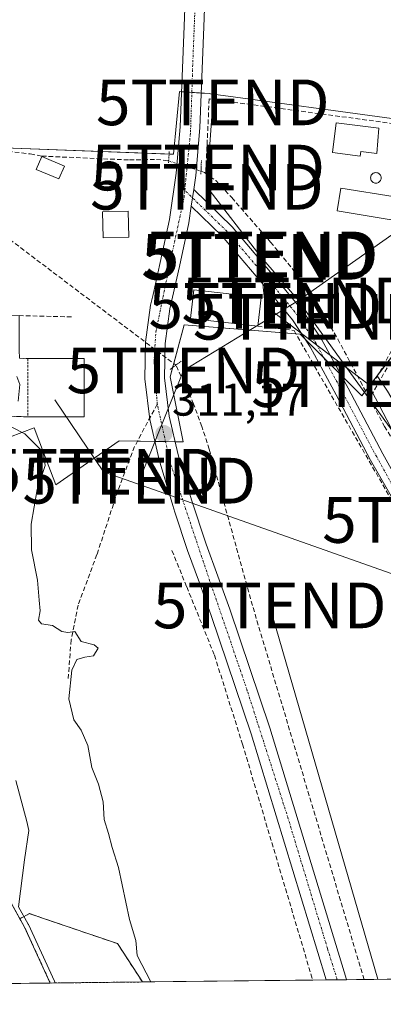
# Model space of a CAD drawing. Units: metres. Extents: x 577158 to 580614, y 4691846 to 4694198.
# Drawn here: x 577589 to 577669, y 4691846 to 4692062 of the extents above; entities that cross this region are included whole.
import ezdxf
from ezdxf.enums import TextEntityAlignment as Align

# ---------------------------------------------------------------- set-up
doc = ezdxf.new("R2010")
doc.units = ezdxf.units.M
doc.header["$MEASUREMENT"] = 0
for name, pattern in [('TRAZO_Y_PUNTO', [1, 0.5, -0.25, 0, -0.25]), ('TRAZOS', [0.75, 0.5, -0.25]), ('TRAZOS2', [0.375, 0.25, -0.125]), ('TRAZOSX2', [1.5, 1, -0.5])]:
    doc.linetypes.add(name, pattern=pattern)
doc.layers.get('0').update_dxf_attribs({"lineweight": 5})
for name, color, linetype, lineweight in [('Arbolado forestal', 92, 'TRAZOS', 0), ('Arbolado forestal CxS', 92, 'Continuous', 0), ('Carátula', 7, 'Continuous', 5), ('Comarca CxS', 133, 'Continuous', 0), ('Comunidad Autónoma CxS', 142, 'Continuous', 0), ('Corriente artificial lineal', 5, 'TRAZOSX2', 13), ('Corriente artificial lineal oculto', 135, 'TRAZO_Y_PUNTO', 13), ('Corriente natural Cxs', 5, 'Continuous', 13), ('Corriente natural superficial', 5, 'Continuous', 13), ('Cultivos herbáceos CxS', 92, 'Continuous', 0), ('Cultivos leñosos', 92, 'Continuous', 0), ('Cultivos leñosos CxS', 92, 'Continuous', 0), ('Curva de nivel normal', 36, 'Continuous', 0), ('Edificación', 1, 'Continuous', 13), ('Edificación Cxs', 1, 'Continuous', 13), ('Edificación ligera', 1, 'Continuous', 0), ('Edificación ligera Cxs', 1, 'Continuous', 0), ('Instalación de energía eléctrica', 135, 'TRAZOSX2', 0), ('Instalación de energía eléctrica Cxs', 135, 'Continuous', 0), ('Municipio CxS', 142, 'Continuous', 0), ('Muro lineal', 1, 'TRAZOSX2', 13), ('Obra de contención lineal', 1, 'TRAZOSX2', 13), ('Pastizal CxS', 92, 'Continuous', 0), ('Piscina', 142, 'Continuous', 0), ('Piscina CxS', 142, 'Continuous', 0), ('Pista no pavimentada', 254, 'Continuous', 13), ('Pista no pavimentada Cxs', 254, 'Continuous', 0), ('Pista pavimentada', 135, 'Continuous', 13), ('Pista pavimentada Cxs', 135, 'Continuous', 0), ('Pista pavimentada eje', 135, 'TRAZO_Y_PUNTO', 0), ('Prado', 92, 'Continuous', 0), ('Prado CxS', 92, 'Continuous', 0), ('Provincia CxS', 1, 'Continuous', 0), ('Puente lineal', 2, 'TRAZOS2', 0), ('Punto de cota en terreno', 7, 'Continuous', 0), ('Rótulo de punto de cota en terreno', 19, 'Continuous', 0), ('Senda', 19, 'TRAZOSX2', 0), ('Suelo desnudo', 252, 'Continuous', 0), ('Suelo desnudo CxS', 43, 'Continuous', 0), ('Tendido', 6, 'Continuous', 0), ('Torre de tendido puntual', 7, 'Continuous', 0), ('Valla', 19, 'TRAZOS', 0)]:
    doc.layers.add(name, color=color, linetype=linetype, lineweight=lineweight)
doc.styles.add('Arial', font='txt', dxfattribs={"height": 0.2})

# ---------------------------------------------------------------- blocks, each defined once
blk = doc.blocks.new('*U156')
at = {"layer": 'Cultivos herbáceos CxS', "color": 92, "linetype": 'Continuous', "lineweight": 0}
blk.add_polyline3d([(577703.2, 4692035.55, 312.09), (577634.66, 4692044.93, 311.75), (577630.78, 4692045.46, 311.75), (577630.6, 4692045.48, 311.75), (577624.03, 4692045.92, 311.22), (577622.74, 4692032.18, 311.35), (577585.58, 4692033.62, 311.98), (577585.81, 4692038.59, 312.81), (577579.97, 4692051.62, 312.47), (577579.73, 4692052.16, 312.46), (577563.79, 4692079.68, 311.87), (577547.09, 4692106.81, 311.38), (577536.21, 4692130.43, 311.61), (577520.65, 4692164.28, 312.44), (577505.29, 4692198.72, 312.27)], dxfattribs=at)
blk = doc.blocks.new('*U164')
at = {"layer": 'Cultivos leñosos CxS', "color": 92, "linetype": 'Continuous', "lineweight": 0}
for points in [[(577696.34, 4691851.86, 310.22), (577615.9, 4691850.95, 308.64), (577610.45, 4691859.34, 307.72), (577594.46, 4691864.78, 306.06), (577591.14, 4691865.91, 305.38), (577589.06, 4691864.81, 305.15), (577583.6, 4691874.48, 304.91)], [(577584.02, 4691969.22, 307.05), (577592.15, 4691972.3, 309.98), (577594.21, 4691966.86, 309.72), (577596.89, 4691959.78, 310.66), (577610.81, 4691969.45, 310.89), (577624.81, 4691969.19, 310.79), (577621.96, 4691983.44, 310.65), (577625.07, 4691994.85, 310.95), (577650.47, 4691992.78, 311.14), (577650.47, 4691992.78, 311.14), (577663.95, 4691979.3, 311.07), (577667.33, 4691983.67, 311.81), (577669.57, 4691980.33, 312.48)]]:
    blk.add_polyline3d(points, dxfattribs=at)
blk = doc.blocks.new('*U165')
at = {"layer": 'Suelo desnudo CxS', "color": 43, "linetype": 'Continuous', "lineweight": 0}
blk.add_polyline3d([(577583.6, 4691874.48, 304.91), (577589.06, 4691864.81, 305.15), (577590.01, 4691863.13, 305.12), (577595.71, 4691850.72, 305.51), (577518.1, 4691849.84, 305.13)], dxfattribs=at)
blk = doc.blocks.new('5PATER')
at = {"layer": 'Carátula', "linetype": 'Continuous', "lineweight": 5}
h = blk.add_hatch(color=250, dxfattribs=at)
edge = h.paths.add_edge_path()
edge.add_ellipse((0, 0.01), major_axis=(-1.33, -1.34), ratio=0.999422, start_angle=0, end_angle=360)
blk = doc.blocks.new('*U196')
at = {"layer": 'Pista pavimentada Cxs', "color": 135, "linetype": 'Continuous', "lineweight": 0}
blk.add_polyline3d([(577630.17, 4692082.14, 311.78), (577629.33, 4692060.11, 311.79), (577628.5, 4692037.95, 311.69), (577627.57, 4692027.55, 311.54), (577627.35, 4692025.98, 311.57), (577627.13, 4692024.48, 311.59), (577626.6, 4692020.82, 311.6), (577626.07, 4692017.17, 311.54), (577624.02, 4692007.59, 311.39), (577621.91, 4691998.34, 311.27), (577620.86, 4691990.72, 311.18), (577620.7, 4691983.21, 310.75), (577621.73, 4691974.84, 311.04), (577623.75, 4691966.37, 311.03), (577626.64, 4691956.55, 311.23), (577629.87, 4691946.84, 311.09), (577632.43, 4691939.8, 311.26), (577635.06, 4691932.61, 311.13), (577643.8, 4691906.61, 310.91), (577660.62, 4691851.49, 310.47), (577660.63, 4691851.45, 310.47), (577660.63, 4691851.45, 310.47), (577656.14, 4691851.4, 311.41), (577639.7, 4691905.3, 311.3), (577630.98, 4691931.23, 311.38), (577628.39, 4691938.33, 311.15), (577625.8, 4691945.42, 311.36), (577623.02, 4691953.81, 311.33), (577622.54, 4691955.26, 311.31), (577619.59, 4691965.26, 311.18), (577617.49, 4691974.08, 311.09), (577616.39, 4691982.99, 311.19), (577616.56, 4691991.06, 311.23), (577617.67, 4691999.12, 311.3), (577618.22, 4692001.47, 311.33), (577619.82, 4692008.52, 311.42), (577621.83, 4692017.93, 311.52), (577623.3, 4692028.05, 311.62), (577624.2, 4692038.22, 311.32), (577625.03, 4692060.27, 311.54), (577625.64, 4692076.18, 311.92)], dxfattribs=at)
blk = doc.blocks.new('5TTEND')
blk.add_text('5TTEND', height=10).set_placement((0, 0), align=Align.MIDDLE_CENTER)

msp = doc.modelspace()

# ---------------------------------------------------------------- linework, layer by layer
at = {"layer": 'Arbolado forestal', "color": 92, "linetype": 'TRAZOS', "lineweight": 0}
for points in [[(577589.06, 4691864.81, 305.15), (577591.14, 4691865.91, 305.38), (577594.46, 4691864.78, 306.06), (577610.45, 4691859.34, 307.72), (577615.9, 4691850.95, 308.64)], [(577595.71, 4691850.72, 305.51), (577590.01, 4691863.13, 305.12), (577589.06, 4691864.81, 305.15)], [(577615.9, 4691850.95, 308.64), (577595.71, 4691850.72, 305.51)]]:
    msp.add_polyline3d(points, dxfattribs=at)
at = {"layer": 'Arbolado forestal CxS', "color": 92, "linetype": 'Continuous', "lineweight": 0}
msp.add_polyline3d([(577615.9, 4691850.95, 308.64), (577595.71, 4691850.72, 305.51), (577590.01, 4691863.13, 305.12), (577589.06, 4691864.81, 305.15), (577591.14, 4691865.91, 305.38), (577594.46, 4691864.78, 306.06), (577610.45, 4691859.34, 307.72), (577615.9, 4691850.95, 308.64)], close=True, dxfattribs=at)
at = {"layer": 'Comarca CxS', "color": 133, "linetype": 'Continuous', "lineweight": 0}
msp.add_polyline3d([(580613.71, 4691884.81, 313.92), (577183.26, 4691846.06, 311.6), (577157.75, 4694159.21, 313.37), (580587.09, 4694197.94, 404.85), (580613.71, 4691884.81, 313.92)], close=True, dxfattribs=at)
msp.add_polyline3d([(580613.71, 4691884.81, 313.92), (577183.26, 4691846.06, 311.6), (577157.75, 4694159.21, 313.37), (580587.09, 4694197.94, 404.85), (580613.71, 4691884.81, 313.92)], close=True, dxfattribs=at)
at = {"layer": 'Comunidad Autónoma CxS', "color": 142, "linetype": 'Continuous', "lineweight": 0}
for points in [[(577560.29, 4691850.32, 304.79), (577183.26, 4691846.06, 311.6), (577178.35, 4692291.63, 305.05), (577162.66, 4693714.3, 307.96), (577157.75, 4694159.21, 313.37), (577484.97, 4694162.91, 309.66), (580466.56, 4694196.58, 406.9), (580587.09, 4694197.94, 404.85), (580613.71, 4691884.81, 313.92), (580203.39, 4691880.18, 304.17), (577560.29, 4691850.32, 304.79)], [(577560.29, 4691850.32, 304.79), (577183.26, 4691846.06, 311.6), (577178.35, 4692291.63, 305.05), (577162.66, 4693714.3, 307.96), (577157.75, 4694159.21, 313.37), (577484.97, 4694162.91, 309.66), (580466.56, 4694196.58, 406.9), (580587.09, 4694197.94, 404.85), (580613.71, 4691884.81, 313.92), (580203.39, 4691880.17, 304.17), (577560.29, 4691850.32, 304.79)]]:
    msp.add_polyline3d(points, close=True, dxfattribs=at)
at = {"layer": 'Corriente artificial lineal', "color": 5, "linetype": 'TRAZOSX2', "lineweight": 13}
for points in [[(577756.12, 4692058.02, 315.98), (577756.06, 4692057.03, 315.92), (577755.55, 4692049.77, 315.74), (577754.21, 4692035.65, 315.58), (577750.62, 4692003.43, 315.58), (577749.98, 4692000.02, 315.74), (577749.08, 4691996.65, 315.83), (577748.56, 4691995.18, 315.84), (577747.54, 4691994.09, 315.77), (577744.37, 4691992.92, 315.75), (577722.78, 4691987.5, 315.93), (577715.98, 4691986.23, 316.16), (577709.14, 4691985.45, 316.22), (577704.79, 4691985.31, 316.07), (577700.44, 4691985.71, 315.78), (577678.2, 4691989.66, 312.4), (577673.93, 4691990.2, 312.12), (577672.54, 4691989.67, 312.1), (577670.97, 4691988.04, 312.18), (577665.68, 4691978.68, 310.96)], [(577567.08, 4692035.22, 311.57), (577591.33, 4692032.25, 311.82), (577593.85, 4692031.79, 311.81), (577613.06, 4692030.94, 310.92), (577618.96, 4692031.07, 311.14), (577621.63, 4692030.75, 311.37)], [(577628.74, 4692028.49, 311.38), (577629.48, 4692028.21, 311.28), (577631.97, 4692026.43, 311.12), (577635.47, 4692022.7, 311.08), (577643.95, 4692012.96, 311.18), (577648.93, 4692006.91, 311.16), (577654.11, 4691999.51, 311.17), (577658.72, 4691991.74, 311.14), (577665.68, 4691978.68, 310.96)], [(577568.85, 4692027.12, 311.5), (577623.24, 4691986, 310.83)], [(577664.47, 4691851.5, 310.17), (577640.01, 4691933.38, 310.59), (577630.53, 4691967.59, 310.64), (577628.94, 4691972.59, 310.39), (577627.08, 4691977.51, 310.15), (577625.71, 4691980.84, 310.46), (577623.24, 4691986, 310.83)], [(577665.68, 4691978.68, 310.96), (577668.96, 4691972.61, 311.31), (577679.33, 4691954.94, 311.2), (577684.32, 4691945.7, 311.28), (577689.7, 4691936.7, 311.1), (577720.67, 4691894.33, 310.85), (577750.68, 4691852.47, 310.81)], [(577622.37, 4691945.44, 311.16), (577625.61, 4691937.45, 310.77), (577631.69, 4691922.48, 310.73), (577637.84, 4691903.02, 310.85), (577653.21, 4691851.37, 310.81)]]:
    msp.add_polyline3d(points, dxfattribs=at)
at = {"layer": 'Corriente artificial lineal oculto', "color": 135, "linetype": 'TRAZO_Y_PUNTO', "lineweight": 13}
msp.add_polyline3d([(577621.63, 4692030.75, 311.37), (577628.74, 4692028.49, 311.38)], dxfattribs=at)
at = {"layer": 'Corriente natural Cxs', "color": 5, "linetype": 'Continuous', "lineweight": 13}
msp.add_polyline3d([(577583.6, 4691874.48, 304.91), (577590.01, 4691863.13, 305.12), (577595.71, 4691850.72, 305.51), (577518.1, 4691849.84, 305.13)], dxfattribs=at)
at = {"layer": 'Corriente natural superficial', "color": 5, "linetype": 'Continuous', "lineweight": 13}
for points in [[(577583.84, 4691977.83, 309.9), (577584.12, 4691964.46, 305.82), (577583.54, 4691954.45, 305.89), (577583.27, 4691947.79, 305.88), (577583.03, 4691941.14, 305.73), (577582.76, 4691935.8, 305.78), (577582.2, 4691930.51, 305.79), (577581.6, 4691926.74, 305.66), (577581, 4691922.97, 305.56), (577581.61, 4691904.81, 306.3), (577583.02, 4691887.13, 305), (577583.6, 4691874.48, 304.91), (577590.01, 4691863.13, 305.12), (577595.71, 4691850.72, 305.51)], [(577595.71, 4691850.72, 305.51), (577518.1, 4691849.84, 305.13)]]:
    msp.add_polyline3d(points, dxfattribs=at)
at = {"layer": 'Cultivos herbáceos CxS', "color": 92, "linetype": 'Continuous', "lineweight": 0}
msp.add_polyline3d([(577756.19, 4692059.88, 315.94), (577740.59, 4692056.39, 315.63), (577716.71, 4692051.05, 312.78), (577706.98, 4692035.03, 312.97), (577703.2, 4692035.55, 312.09), (577634.66, 4692044.93, 311.75), (577630.78, 4692045.46, 311.75), (577630.6, 4692045.48, 311.75), (577628.79, 4692045.6, 311.78), (577626.72, 4692045.74, 311.83), (577624.49, 4692045.89, 311.34), (577624.03, 4692045.92, 311.22), (577622.73, 4692032.18, 311.35), (577621.74, 4692032.22, 311.24), (577585.58, 4692033.62, 311.98)], dxfattribs=at)
at = {"layer": 'Cultivos leñosos', "color": 92, "linetype": 'Continuous', "lineweight": 0}
for points in [[(577667.33, 4691983.67, 311.81), (577664.78, 4691980.37, 311.13), (577663.95, 4691979.3, 311.07), (577659.44, 4691983.81, 311.02), (577655.71, 4691987.54, 311.11), (577651.57, 4691991.68, 311.13), (577650.47, 4691992.78, 311.14), (577649.55, 4691992.85, 311.04), (577625.07, 4691994.85, 310.95), (577622.75, 4691986.37, 310.87), (577622.51, 4691985.47, 310.81), (577621.96, 4691983.44, 310.65), (577624.81, 4691969.19, 310.79), (577623.07, 4691969.22, 310.98), (577620.97, 4691969.26, 311.14), (577618.63, 4691969.3, 311.09), (577614.8, 4691969.37, 311), (577610.81, 4691969.45, 310.89), (577596.89, 4691959.79, 310.66), (577594.21, 4691966.87, 309.72), (577592.15, 4691972.3, 309.98), (577584.02, 4691969.22, 307.05)], [(577736.21, 4691867.98, 310.92), (577734.48, 4691872.67, 310.86), (577732.67, 4691877.6, 310.91), (577726.17, 4691895.23, 312.08), (577711.27, 4691915.97, 312.66), (577698.08, 4691934.47, 312.97), (577688.52, 4691947.55, 312.95), (577684.64, 4691953.6, 312.32), (577675.54, 4691970.24, 312.54), (577669.57, 4691980.33, 312.48), (577667.96, 4691982.72, 311.94), (577667.37, 4691983.6, 311.83), (577667.33, 4691983.67, 311.81)], [(577584.02, 4691969.22, 307.05), (577584.12, 4691964.46, 305.82), (577583.54, 4691954.45, 305.89), (577583.27, 4691947.79, 305.88), (577583.03, 4691941.14, 305.73), (577582.76, 4691935.8, 305.78), (577582.2, 4691930.51, 305.79), (577581.6, 4691926.74, 305.66), (577581, 4691922.97, 305.56), (577581.61, 4691904.81, 306.3), (577583.02, 4691887.13, 305), (577583.6, 4691874.48, 304.91), (577589.06, 4691864.81, 305.15)], [(577589.06, 4691864.81, 305.15), (577591.14, 4691865.91, 305.38), (577594.46, 4691864.78, 306.06), (577610.45, 4691859.34, 307.72), (577615.9, 4691850.95, 308.64)], [(577696.34, 4691851.86, 310.22), (577664.47, 4691851.5, 310.17), (577660.63, 4691851.45, 310.47), (577658.59, 4691851.43, 310.97), (577656.14, 4691851.4, 311.41), (577653.21, 4691851.37, 310.81), (577615.9, 4691850.95, 308.64)]]:
    msp.add_polyline3d(points, dxfattribs=at)
at = {"layer": 'Curva de nivel normal', "color": 36, "linetype": 'Continuous', "lineweight": 0}
for points in [[(577588.35, 4691983.52, 310), (577589.03, 4691981.78, 310), (577588.68, 4691978.13, 310)], [(577587.1, 4691972.5, 310), (577590.11, 4691970.98, 310), (577594.17, 4691966.99, 310), (577594.58, 4691964.04, 310), (577592.8, 4691958.82, 310), (577591.5, 4691951.16, 310), (577591.58, 4691945.58, 310), (577592.91, 4691938.95, 310), (577593.24, 4691934.52, 310), (577593.49, 4691932.24, 310), (577593.11, 4691930.2, 310), (577593.77, 4691929.39, 310), (577596.17, 4691928.99, 310), (577598.21, 4691927.7, 310), (577599.52, 4691927.49, 310), (577601.11, 4691927.69, 310), (577602.48, 4691925.51, 310), (577605.3, 4691924.77, 310), (577606.21, 4691924.03, 310), (577605.19, 4691922.37, 310), (577603.26, 4691922.07, 310), (577601.5, 4691921.54, 310), (577600.4, 4691919.24, 310), (577599.78, 4691912.93, 310), (577600.89, 4691908.37, 310), (577602.5, 4691906.07, 310), (577603.94, 4691902.75, 310), (577604.78, 4691897.94, 310), (577606.29, 4691894.24, 310), (577607.27, 4691890.42, 310), (577607.53, 4691886.53, 310), (577608.45, 4691883.45, 310), (577609.27, 4691880.43, 310), (577610.65, 4691875.98, 310), (577613.04, 4691864.66, 310), (577614.42, 4691860.01, 310), (577614.77, 4691856.72, 310), (577617.76, 4691850.97, 310)], [(577588.16, 4691895.05, 305), (577590.54, 4691886.09, 305), (577591, 4691884.1, 305), (577590.04, 4691877.66, 305), (577588.76, 4691867.39, 305), (577590.88, 4691863.62, 305), (577590.91, 4691863.56, 305), (577590.92, 4691863.55, 305), (577596.62, 4691851.13, 305), (577596.8, 4691850.73, 305)]]:
    msp.add_polyline3d(points, dxfattribs=at)
at = {"layer": 'Edificación', "color": 1, "linetype": 'Continuous', "lineweight": 13}
for points in [[(577667.71, 4692037.92, 316.01), (577667.26, 4692032.39, 314.74), (577663.74, 4692032.83, 315.56), (577663.61, 4692031.79, 314.8), (577657.54, 4692032.55, 312.71), (577658.36, 4692039.08, 316.05), (577667.71, 4692037.92, 316.01)], [(577641.17, 4691994.55, 311.32), (577626.44, 4691996.25, 313.21), (577626.51, 4691996.87, 314.01), (577627.09, 4692001.85, 313.16), (577627.17, 4692002.48, 312.83), (577641.89, 4692000.8, 313.44)], [(577641.89, 4692000.8, 313.44), (577641.17, 4691994.55, 311.32)]]:
    msp.add_polyline3d(points, dxfattribs=at)
at = {"layer": 'Edificación Cxs', "color": 1, "linetype": 'Continuous', "lineweight": 13}
for points in [[(577667.71, 4692037.92, 316.01), (577667.26, 4692032.39, 314.74), (577663.74, 4692032.83, 315.56), (577663.61, 4692031.79, 314.8), (577657.54, 4692032.55, 312.71), (577658.36, 4692039.08, 316.05), (577667.71, 4692037.92, 316.01)], [(577641.89, 4692000.8, 313.44), (577641.17, 4691994.55, 311.32), (577626.44, 4691996.25, 313.21), (577626.51, 4691996.87, 314.01), (577627.09, 4692001.85, 313.16), (577627.17, 4692002.48, 312.83), (577641.89, 4692000.8, 313.44)]]:
    msp.add_polyline3d(points, close=True, dxfattribs=at)
at = {"layer": 'Edificación ligera', "color": 1, "linetype": 'Continuous', "lineweight": 0}
for points in [[(577598.8, 4692029.62, 314.87), (577597.61, 4692026.8, 313.07), (577592.63, 4692028.89, 313.44), (577593.84, 4692031.71, 314.4), (577598.8, 4692029.62, 314.87)], [(577612.89, 4692014.02, 313.77), (577607.31, 4692013.9, 314.84), (577607.18, 4692019.61, 315.03), (577612.76, 4692019.74, 314.33), (577612.89, 4692014.02, 313.77)]]:
    msp.add_polyline3d(points, dxfattribs=at)
at = {"layer": 'Edificación ligera Cxs', "color": 1, "linetype": 'Continuous', "lineweight": 0}
for points in [[(577598.8, 4692029.62, 314.87), (577597.61, 4692026.8, 313.07), (577592.63, 4692028.89, 313.44), (577593.84, 4692031.71, 314.4), (577598.8, 4692029.62, 314.87)], [(577612.89, 4692014.02, 313.77), (577607.31, 4692013.9, 314.84), (577607.18, 4692019.61, 315.03), (577612.76, 4692019.74, 314.33), (577612.89, 4692014.02, 313.77)]]:
    msp.add_polyline3d(points, close=True, dxfattribs=at)
at = {"layer": 'Instalación de energía eléctrica', "color": 135, "linetype": 'TRAZOSX2', "lineweight": 0}
for points in [[(577588.94, 4691987.51, 310.14), (577590.82, 4691987.49, 310.2)], [(577590.82, 4691987.49, 310.2), (577603.12, 4691987.49, 310.69), (577603.12, 4691974.69, 310.48), (577590.82, 4691974.69, 310.17)], [(577590.82, 4691974.69, 310.17), (577583.9, 4691974.91, 309.83)]]:
    msp.add_polyline3d(points, dxfattribs=at)
at = {"layer": 'Instalación de energía eléctrica Cxs', "color": 135, "linetype": 'Continuous', "lineweight": 0}
msp.add_polyline3d([(577584.69, 4692008.08, 311.54), (577585.03, 4691996.84, 311.49), (577588.87, 4691996.85, 311.28), (577588.92, 4691989.33, 310.16), (577588.94, 4691987.51, 310.14), (577590.82, 4691987.49, 310.2), (577603.12, 4691987.49, 310.69), (577603.12, 4691974.69, 310.48), (577590.82, 4691974.69, 310.17), (577583.68, 4691974.92, 309.81), (577583.84, 4691977.83, 309.9), (577559.21, 4691978.16, 305.39), (577558.47, 4691978.17, 305.48), (577558.01, 4691987.33, 306.16), (577557.96, 4691996.67, 306.9), (577558.17, 4692008.23, 307.31), (577584.69, 4692008.08, 311.54)], close=True, dxfattribs=at)
at = {"layer": 'Municipio CxS', "color": 142, "linetype": 'Continuous', "lineweight": 0}
for points in [[(580203.39, 4691880.18, 304.17), (577560.29, 4691850.32, 304.79), (577560.28, 4691850.34, 304.79), (577552.03, 4691870.39, 304.8), (577535.91, 4691907.81, 304.63), (577523.27, 4691936.73, 304.83), (577512.82, 4691961.98, 304.59), (577499.52, 4691996.75, 304.69), (577489.2, 4692022.12, 305.42), (577479.27, 4692045.47, 305.15), (577472.44, 4692059.92, 305.13), (577467.81, 4692069.05, 305.28), (577460.1, 4692082.11, 305.36), (577452.01, 4692093.5, 305.16), (577440.84, 4692111.11, 305.03), (577431.61, 4692122.89, 305.06), (577419.3, 4692138.2, 305.07), (577410.33, 4692149.72, 305.05), (577404.69, 4692155.92, 305.05), (577392.67, 4692165.89, 305.07), (577380.13, 4692177.64, 305.06)], [(580203.39, 4691880.17, 304.17), (577560.29, 4691850.32, 304.79), (577560.28, 4691850.34, 304.79), (577552.03, 4691870.39, 304.8), (577535.91, 4691907.81, 304.63), (577523.27, 4691936.73, 304.83), (577512.82, 4691961.98, 304.59), (577499.52, 4691996.75, 304.69), (577489.2, 4692022.12, 305.42), (577479.27, 4692045.46, 305.15), (577472.44, 4692059.92, 305.13), (577467.81, 4692069.05, 305.28), (577460.1, 4692082.11, 305.36), (577452.01, 4692093.5, 305.16), (577440.84, 4692111.11, 305.03), (577431.61, 4692122.88, 305.06), (577419.3, 4692138.2, 305.07), (577410.33, 4692149.72, 305.05), (577404.69, 4692155.92, 305.05), (577392.67, 4692165.89, 305.07), (577380.13, 4692177.64, 305.06)]]:
    msp.add_polyline3d(points, dxfattribs=at)
at = {"layer": 'Muro lineal', "color": 1, "linetype": 'TRAZOSX2', "lineweight": 13}
for points in [[(577708.19, 4692033.92, 319.27), (577630.53, 4692044.31, 314), (577629.79, 4692028.65, 314.18), (577629.76, 4692028, 313.99)], [(577641.17, 4691994.55, 311.32), (577649.12, 4691993.6, 311.96), (577673.89, 4691950.58, 311.69)], [(577672.01, 4691991.9, 312.83), (577670.5, 4691989.2, 312.59), (577665.16, 4691979.64, 311.21)]]:
    msp.add_polyline3d(points, dxfattribs=at)
at = {"layer": 'Obra de contención lineal', "color": 1, "linetype": 'TRAZOSX2', "lineweight": 13}
msp.add_polyline3d([(577588.87, 4691996.85, 313.95), (577600.82, 4691996.58, 311.35)], dxfattribs=at)
at = {"layer": 'Pastizal CxS', "color": 92, "linetype": 'Continuous', "lineweight": 0}
for points in [[(577667.33, 4691983.67, 311.81), (577667.64, 4691984.08, 311.87), (577672.81, 4691990.78, 311.96), (577706.75, 4691985.45, 316.15), (577745.85, 4691994.47, 315.69), (577755.89, 4692057.99, 315.97), (577756.1, 4692059.33, 315.97), (577756.19, 4692059.88, 315.94)], [(577669.57, 4691980.33, 312.48), (577667.33, 4691983.67, 311.81), (577672.81, 4691990.78, 311.96)], [(577736.21, 4691867.98, 310.92), (577734.48, 4691872.67, 310.86), (577732.67, 4691877.6, 310.91), (577726.17, 4691895.23, 312.08), (577711.27, 4691915.97, 312.66), (577698.08, 4691934.47, 312.97), (577688.52, 4691947.55, 312.95), (577684.64, 4691953.6, 312.32), (577675.54, 4691970.24, 312.54), (577669.57, 4691980.33, 312.48), (577667.96, 4691982.72, 311.94), (577667.37, 4691983.6, 311.83), (577667.33, 4691983.67, 311.81)]]:
    msp.add_polyline3d(points, dxfattribs=at)
at = {"layer": 'Piscina', "color": 142, "linetype": 'Continuous', "lineweight": 0}
for points in [[(577667.25, 4692025.89, 311.72), (577667.05, 4692025.87, 311.72), (577666.85, 4692025.89, 311.72), (577666.66, 4692025.94, 311.73), (577666.48, 4692026.03, 311.74), (577666.31, 4692026.14, 311.74), (577666.17, 4692026.28, 311.74), (577666.05, 4692026.45, 311.74), (577665.97, 4692026.63, 311.75), (577665.92, 4692026.83, 311.75), (577665.9, 4692027.03, 311.76), (577665.92, 4692027.23, 311.76), (577665.97, 4692027.42, 311.77), (577666.05, 4692027.6, 311.78), (577666.17, 4692027.77, 311.79), (577666.31, 4692027.91, 311.8), (577666.48, 4692028.03, 311.81), (577666.66, 4692028.11, 311.81), (577666.85, 4692028.16, 311.8), (577667.05, 4692028.18, 311.8), (577667.25, 4692028.16, 311.79), (577667.45, 4692028.11, 311.78), (577667.63, 4692028.03, 311.78), (577667.8, 4692027.91, 311.77), (577667.94, 4692027.77, 311.76), (577668.05, 4692027.6, 311.75), (577668.14, 4692027.42, 311.74), (577668.19, 4692027.23, 311.73), (577668.21, 4692027.03, 311.73), (577668.19, 4692026.83, 311.72), (577668.14, 4692026.63, 311.72), (577668.05, 4692026.45, 311.71), (577667.94, 4692026.28, 311.71), (577667.8, 4692026.14, 311.71), (577667.63, 4692026.03, 311.71), (577667.45, 4692025.94, 311.71), (577667.25, 4692025.89, 311.72)], [(577671.25, 4692022.86, 311.6), (577670.44, 4692017.87, 311.6), (577658.59, 4692019.82, 311.55), (577659.4, 4692024.8, 311.61), (577671.25, 4692022.86, 311.6)]]:
    msp.add_polyline3d(points, dxfattribs=at)
at = {"layer": 'Piscina CxS', "color": 142, "linetype": 'Continuous', "lineweight": 0}
for points in [[(577667.25, 4692025.89, 311.72), (577667.05, 4692025.87, 311.72), (577666.85, 4692025.89, 311.72), (577666.66, 4692025.94, 311.73), (577666.48, 4692026.03, 311.74), (577666.31, 4692026.14, 311.74), (577666.17, 4692026.28, 311.74), (577666.05, 4692026.45, 311.74), (577665.97, 4692026.63, 311.75), (577665.92, 4692026.83, 311.75), (577665.9, 4692027.03, 311.76), (577665.92, 4692027.23, 311.76), (577665.97, 4692027.42, 311.77), (577666.05, 4692027.6, 311.78), (577666.17, 4692027.77, 311.79), (577666.31, 4692027.91, 311.8), (577666.48, 4692028.03, 311.81), (577666.66, 4692028.11, 311.81), (577666.85, 4692028.16, 311.8), (577667.05, 4692028.18, 311.8), (577667.25, 4692028.16, 311.79), (577667.45, 4692028.11, 311.78), (577667.63, 4692028.03, 311.78), (577667.8, 4692027.91, 311.77), (577667.94, 4692027.77, 311.76), (577668.05, 4692027.6, 311.75), (577668.14, 4692027.42, 311.74), (577668.19, 4692027.23, 311.73), (577668.21, 4692027.03, 311.73), (577668.19, 4692026.83, 311.72), (577668.14, 4692026.63, 311.72), (577668.05, 4692026.45, 311.71), (577667.94, 4692026.28, 311.71), (577667.8, 4692026.14, 311.71), (577667.63, 4692026.03, 311.71), (577667.45, 4692025.94, 311.71), (577667.25, 4692025.89, 311.72)], [(577671.25, 4692022.86, 311.6), (577670.44, 4692017.87, 311.6), (577658.59, 4692019.82, 311.55), (577659.4, 4692024.8, 311.61), (577671.25, 4692022.86, 311.6)]]:
    msp.add_polyline3d(points, close=True, dxfattribs=at)
at = {"layer": 'Pista no pavimentada', "color": 254, "linetype": 'Continuous', "lineweight": 13}
for points in [[(577627.13, 4692024.48, 311.59), (577626.6, 4692020.82, 311.6)], [(577627.13, 4692024.48, 311.59), (577635.55, 4692016.32, 311.43), (577645.6, 4692004.51, 311.25), (577651.22, 4691997.69, 311.15), (577655.24, 4691991.55, 311.04), (577660.99, 4691980.96, 311.04), (577668.55, 4691966.63, 311.08), (577676.21, 4691952.94, 311.05), (577681.93, 4691943.91, 311.11), (577687.53, 4691935.24, 311.05), (577693.57, 4691926.88, 310.99), (577700.86, 4691917.63, 310.78), (577708.14, 4691908.37, 310.88), (577723.62, 4691888.42, 310.88), (577748.43, 4691852.44, 310.89)], [(577744.65, 4691852.4, 310.69), (577705.66, 4691906.44, 310.71), (577699.49, 4691914.3, 310.68), (577693.32, 4691922.15, 310.73), (577687.08, 4691930, 310.74), (577681.35, 4691938.21, 311.1), (577677.72, 4691944.48, 311.15), (577673.75, 4691951.48, 311.02), (577665.91, 4691965.19, 311.14), (577658.34, 4691979.54, 310.9), (577652.66, 4691990.01, 311), (577648.8, 4691995.91, 311.12), (577643.3, 4692002.58, 311.38), (577633.35, 4692014.27, 311.52), (577626.6, 4692020.82, 311.6)]]:
    msp.add_polyline3d(points, dxfattribs=at)
at = {"layer": 'Pista no pavimentada Cxs', "color": 254, "linetype": 'Continuous', "lineweight": 0}
msp.add_polyline3d([(577673.75, 4691951.48, 311.02), (577665.91, 4691965.19, 311.14), (577658.34, 4691979.54, 310.9), (577652.66, 4691990.01, 311), (577648.8, 4691995.91, 311.12), (577643.3, 4692002.58, 311.38), (577633.35, 4692014.27, 311.52), (577626.6, 4692020.82, 311.6), (577626.6, 4692020.82, 311.6), (577627.13, 4692024.48, 311.59), (577635.55, 4692016.32, 311.43), (577645.6, 4692004.51, 311.25), (577651.22, 4691997.69, 311.15), (577655.24, 4691991.55, 311.04), (577660.99, 4691980.96, 311.04), (577668.55, 4691966.63, 311.08), (577676.21, 4691952.94, 311.05)], dxfattribs=at)
at = {"layer": 'Pista pavimentada', "color": 135, "linetype": 'Continuous', "lineweight": 13}
for points in [[(577667.71, 4692302.51, 321.51), (577665.42, 4692294.29, 320.89), (577660.26, 4692276.79, 319.53), (577658.1, 4692265.43, 318.67), (577655.76, 4692255.14, 317.65), (577653.16, 4692246.37, 316.9), (577649.61, 4692234.89, 316.15), (577646.92, 4692226.96, 315.37), (577643.93, 4692218.77, 314.52), (577639.84, 4692207.28, 314.11), (577635.88, 4692195.82, 313.39), (577633.98, 4692188.56, 313.06), (577633.18, 4692181.22, 312.85), (577633.24, 4692159.31, 312.51), (577632.75, 4692142.75, 312.41), (577632.15, 4692126.24, 312.31), (577630.17, 4692082.14, 311.78), (577629.33, 4692060.11, 311.79), (577628.5, 4692037.95, 311.69), (577627.57, 4692027.55, 311.54), (577627.35, 4692025.98, 311.57), (577627.13, 4692024.48, 311.59)], [(577656.14, 4691851.4, 311.41), (577639.7, 4691905.3, 311.3), (577630.98, 4691931.23, 311.38), (577628.39, 4691938.33, 311.15), (577625.8, 4691945.42, 311.36), (577623.02, 4691953.81, 311.33), (577622.54, 4691955.26, 311.31), (577619.59, 4691965.26, 311.18), (577617.49, 4691974.08, 311.09), (577616.39, 4691982.99, 311.19), (577616.56, 4691991.06, 311.23), (577617.67, 4691999.12, 311.3), (577618.22, 4692001.47, 311.33), (577619.82, 4692008.52, 311.42), (577621.83, 4692017.93, 311.52), (577623.3, 4692028.05, 311.62), (577624.2, 4692038.22, 311.32), (577625.03, 4692060.27, 311.54), (577625.64, 4692076.18, 311.92)], [(577627.13, 4692024.48, 311.59), (577626.6, 4692020.82, 311.6)], [(577626.6, 4692020.82, 311.6), (577626.07, 4692017.17, 311.54), (577624.02, 4692007.59, 311.39), (577621.91, 4691998.34, 311.27), (577620.86, 4691990.72, 311.18), (577620.7, 4691983.21, 310.75), (577621.73, 4691974.84, 311.04), (577623.75, 4691966.37, 311.03), (577626.64, 4691956.55, 311.23), (577629.87, 4691946.84, 311.09), (577632.43, 4691939.8, 311.26), (577635.06, 4691932.61, 311.13), (577643.8, 4691906.61, 310.91), (577660.62, 4691851.49, 310.47), (577660.63, 4691851.45, 310.47)], [(577660.63, 4691851.45, 310.47), (577656.14, 4691851.4, 311.41)]]:
    msp.add_polyline3d(points, dxfattribs=at)
at = {"layer": 'Pista pavimentada eje', "color": 135, "linetype": 'TRAZO_Y_PUNTO', "lineweight": 0}
for points in [[(577625.18, 4692024.29, 311.64), (577626.44, 4692037.03, 311.77), (577626.94, 4692052.33, 311.83), (577627.99, 4692078.69, 311.89)], [(577619.15, 4691977.48, 311.04), (577618.45, 4691986.84, 311.11), (577618.85, 4691993.31, 311.23), (577621.99, 4692008.59, 311.41), (577625.03, 4692022.76, 311.62), (577625.18, 4692024.29, 311.64)], [(577746.54, 4691852.42, 310.95), (577734.14, 4691870.41, 310.85), (577719.3, 4691890.97, 310.76), (577711.56, 4691900.95, 310.89), (577706.9, 4691907.41, 310.86), (577703.82, 4691911.34, 310.75), (577697.09, 4691919.89, 310.81), (577693.45, 4691924.52, 310.89), (577690.33, 4691928.44, 310.92), (577687.31, 4691932.62, 311.02), (577684.44, 4691936.73, 310.93), (577681.64, 4691941.06, 311.15), (577679.78, 4691944.16, 311.12), (577676.77, 4691949.12, 311.23), (577674.91, 4691952.21, 311.06), (577667.23, 4691965.91, 311.16), (577659.66, 4691980.25, 311), (577653.95, 4691990.78, 311.05), (577650.01, 4691996.8, 311.17), (577644.45, 4692003.55, 311.36), (577634.45, 4692015.29, 311.49), (577625.18, 4692024.29, 311.64)], [(577658.59, 4691851.43, 310.97), (577656.45, 4691858.26, 311.49), (577647.85, 4691886.7, 311.2), (577638.88, 4691914.73, 311.25), (577629.27, 4691942.87, 311.41), (577621.98, 4691964.73, 311.19), (577619.15, 4691977.48, 311.04)]]:
    msp.add_polyline3d(points, dxfattribs=at)
at = {"layer": 'Prado', "color": 92, "linetype": 'Continuous', "lineweight": 0}
for points in [[(577756.19, 4692059.88, 315.94), (577740.59, 4692056.39, 315.63), (577716.71, 4692051.05, 312.78), (577706.98, 4692035.03, 312.97), (577703.2, 4692035.55, 312.09), (577634.66, 4692044.93, 311.75), (577630.78, 4692045.46, 311.75), (577630.6, 4692045.48, 311.75), (577628.79, 4692045.6, 311.78), (577626.72, 4692045.74, 311.83), (577624.49, 4692045.89, 311.34), (577624.03, 4692045.92, 311.22), (577622.73, 4692032.18, 311.35), (577621.74, 4692032.22, 311.24), (577585.58, 4692033.62, 311.98)], [(577667.33, 4691983.67, 311.81), (577667.64, 4691984.08, 311.87), (577672.81, 4691990.78, 311.96), (577706.75, 4691985.45, 316.15), (577745.85, 4691994.47, 315.69), (577755.89, 4692057.99, 315.97), (577756.1, 4692059.33, 315.97), (577756.19, 4692059.88, 315.94)], [(577667.33, 4691983.67, 311.81), (577664.78, 4691980.37, 311.13), (577663.95, 4691979.3, 311.07), (577659.44, 4691983.81, 311.02), (577655.71, 4691987.54, 311.11), (577651.57, 4691991.68, 311.13), (577650.47, 4691992.78, 311.14), (577649.55, 4691992.85, 311.04), (577625.07, 4691994.85, 310.95), (577622.75, 4691986.37, 310.87), (577622.51, 4691985.47, 310.81), (577621.96, 4691983.44, 310.65), (577624.81, 4691969.19, 310.79), (577623.07, 4691969.22, 310.98), (577620.97, 4691969.26, 311.14), (577618.63, 4691969.3, 311.09), (577614.8, 4691969.37, 311), (577610.81, 4691969.45, 310.89), (577596.89, 4691959.79, 310.66), (577594.21, 4691966.87, 309.72), (577592.15, 4691972.3, 309.98), (577584.02, 4691969.22, 307.05)]]:
    msp.add_polyline3d(points, dxfattribs=at)
at = {"layer": 'Prado CxS', "color": 92, "linetype": 'Continuous', "lineweight": 0}
for points in [[(577585.58, 4692033.62, 311.98), (577622.74, 4692032.18, 311.35), (577624.03, 4692045.92, 311.22), (577630.6, 4692045.48, 311.75), (577630.78, 4692045.46, 311.75), (577634.66, 4692044.93, 311.75), (577703.2, 4692035.55, 312.09)], [(577672.81, 4691990.78, 311.96), (577667.33, 4691983.67, 311.81), (577667.33, 4691983.67, 311.81), (577663.95, 4691979.3, 311.07), (577650.47, 4691992.78, 311.14), (577625.07, 4691994.85, 310.95), (577621.96, 4691983.44, 310.65), (577624.81, 4691969.19, 310.79), (577610.81, 4691969.45, 310.89), (577596.89, 4691959.78, 310.66), (577594.21, 4691966.86, 309.72), (577592.15, 4691972.3, 309.98), (577584.02, 4691969.22, 307.05)]]:
    msp.add_polyline3d(points, dxfattribs=at)
at = {"layer": 'Provincia CxS', "color": 1, "linetype": 'Continuous', "lineweight": 0}
msp.add_polyline3d([(577560.29, 4691850.32, 304.79), (577183.26, 4691846.06, 311.6), (577178.35, 4692291.63, 305.05), (577162.66, 4693714.3, 307.96), (577157.75, 4694159.21, 313.37), (577484.97, 4694162.91, 309.66), (580587.09, 4694197.94, 404.85), (580613.71, 4691884.81, 313.92), (577560.29, 4691850.32, 304.79)], close=True, dxfattribs=at)
msp.add_polyline3d([(577560.29, 4691850.32, 304.79), (577183.26, 4691846.06, 311.6), (577178.35, 4692291.63, 305.05), (577162.66, 4693714.3, 307.96), (577157.75, 4694159.21, 313.37), (577484.97, 4694162.91, 309.66), (580587.09, 4694197.94, 404.85), (580613.71, 4691884.81, 313.92), (577560.29, 4691850.32, 304.79)], close=True, dxfattribs=at)
at = {"layer": 'Puente lineal', "color": 2, "linetype": 'TRAZOS2', "lineweight": 0}
for points in [[(577621.78, 4692032.77, 311.84), (577621.6, 4692030.33, 311.9)], [(577628.82, 4692030.85, 313.79), (577628.74, 4692028.49, 313.67), (577628.71, 4692027.77, 313.24)], [(577624.42, 4691986.87, 310.99), (577623.24, 4691986, 310.97), (577623.24, 4691986, 310.97), (577621.98, 4691985.08, 311.05)]]:
    msp.add_polyline3d(points, dxfattribs=at)
at = {"layer": 'Senda', "color": 19, "linetype": 'TRAZOSX2', "lineweight": 0}
msp.add_polyline3d([(577619.15, 4691977.48, 311.04), (577614.18, 4691968.21, 311), (577610.48, 4691958.43, 311.03), (577605.92, 4691944.53, 310.58), (577601.8, 4691933.46, 310.16), (577600.27, 4691925.85, 309.89), (577599.62, 4691916.95, 310.3)], dxfattribs=at)
at = {"layer": 'Suelo desnudo', "color": 252, "linetype": 'Continuous', "lineweight": 0}
for points in [[(577584.02, 4691969.22, 307.05), (577584.12, 4691964.46, 305.82), (577583.54, 4691954.45, 305.89), (577583.27, 4691947.79, 305.88), (577583.03, 4691941.14, 305.73), (577582.76, 4691935.8, 305.78), (577582.2, 4691930.51, 305.79), (577581.6, 4691926.74, 305.66), (577581, 4691922.97, 305.56), (577581.61, 4691904.81, 306.3), (577583.02, 4691887.13, 305), (577583.6, 4691874.48, 304.91), (577589.06, 4691864.81, 305.15)], [(577595.71, 4691850.72, 305.51), (577590.01, 4691863.13, 305.12), (577589.06, 4691864.81, 305.15)], [(577595.71, 4691850.72, 305.51), (577554.97, 4691850.26, 304.8), (577518.1, 4691849.84, 305.13)]]:
    msp.add_polyline3d(points, dxfattribs=at)
at = {"layer": 'Tendido', "color": 6, "linetype": 'Continuous', "lineweight": 0}
for points in [[(579012.18, 4692488.02, 352.3), (578995.94, 4692474.53, 349.57), (578901.5, 4692397.38, 317.98), (578751.71, 4692276.21, 315.34), (578577.65, 4692134.06, 308.97), (578384.04, 4692121.87, 311.49), (578221.51, 4692093.98, 313.5), (578064.33, 4692018.05, 312.97), (577880.66, 4691895.69, 314.97), (577713.77, 4691925.1, 315.08), (577607.34, 4691962.69, 311.08), (577596.67, 4691978.44, 310.77)], [(577901.73, 4692185.72, 315.81), (577836.04, 4692185.6, 317.23), (577819.69, 4692172.09, 316.31), (577765.85, 4692124.5, 316.01), (577732.65, 4692058.23, 315.62), (577650.07, 4692000.18, 311.2)], [(577641.59, 4692010.03, 311.34), (577630.03, 4692025.07, 311.31), (577630.3, 4692029.28, 311.22), (577631.31, 4692043.56, 311.8)], [(577641.59, 4692010.03, 311.34), (577642.83, 4691999, 311.32), (577665.33, 4691981.84, 311.28), (577680.89, 4691952.11, 311.01), (577699.86, 4691923.62, 310.94)], [(577641.59, 4692010.03, 311.34), (577650.07, 4692000.18, 311.2)], [(577650.07, 4692000.18, 311.2), (577624.87, 4691984.87, 310.74), (577615.2, 4691960.72, 311.16)], [(577756.11, 4691852.53, 312.3), (577725.26, 4691896.23, 312.05), (577652.55, 4691996.61, 311.16), (577650.07, 4692000.18, 311.2)], [(577643.78, 4691933.4, 310.47), (577667.45, 4691851.53, 310.15)]]:
    msp.add_polyline3d(points, dxfattribs=at)
at = {"layer": 'Valla', "color": 19, "linetype": 'TRAZOS', "lineweight": 0}
msp.add_polyline3d([(577590.82, 4691974.69, 310.19), (577603.12, 4691974.69, 310.55), (577603.12, 4691987.49, 310.77), (577590.82, 4691987.49, 310.8), (577590.82, 4691974.69, 310.19)], dxfattribs=at)

# ---------------------------------------------------------------- block references
at = {"layer": 'Cultivos herbáceos CxS', "color": 92, "linetype": 'Continuous', "lineweight": 0}
msp.add_blockref('*U156', (0, 0), dxfattribs=at)
at = {"layer": 'Cultivos leñosos CxS', "color": 92, "linetype": 'Continuous', "lineweight": 0}
msp.add_blockref('*U164', (0, 0), dxfattribs=at)
at = {"layer": 'Pista pavimentada Cxs', "color": 135, "linetype": 'Continuous', "lineweight": 0}
msp.add_blockref('*U196', (0, 0), dxfattribs=at)
at = {"layer": 'Punto de cota en terreno', "linetype": 'Continuous', "lineweight": 0}
msp.add_blockref('5PATER', (577620.6, 4691971.01, 311.17), dxfattribs=at)
at = {"layer": 'Suelo desnudo CxS', "color": 43, "linetype": 'Continuous', "lineweight": 0}
msp.add_blockref('*U165', (0, 0), dxfattribs=at)
at = {"layer": 'Torre de tendido puntual', "linetype": 'Continuous', "lineweight": 0}
for p in [(577631.31, 4692043.56, 311.6), (577630.3, 4692029.28, 311.54), (577630.03, 4692025.07, 311.55), (577641.99, 4692010.26, 311.49), (577641.25, 4692009.73, 311.49), (577642.83, 4691999, 310.95), (577650.07, 4692000.18, 311.11), (577652.55, 4691996.61, 310.93), (577624.87, 4691984.87, 310.68), (577665.33, 4691981.84, 311.54), (577607.34, 4691962.69, 310.8), (577615.2, 4691960.72, 311.12), (577680.89, 4691952.11, 311.77), (577643.78, 4691933.4, 310.61)]:
    msp.add_blockref('5TTEND', p, dxfattribs=at)

# ---------------------------------------------------------------- texts
at = {"layer": 'Rótulo de punto de cota en terreno', "color": 19, "linetype": 'Continuous', "lineweight": 0, "style": 'Arial'}
msp.add_text('311,17', height=7, dxfattribs=at).set_placement((577622.36, 4691972.77), align=Align.BOTTOM_LEFT)

doc.saveas('drawing.dxf')
